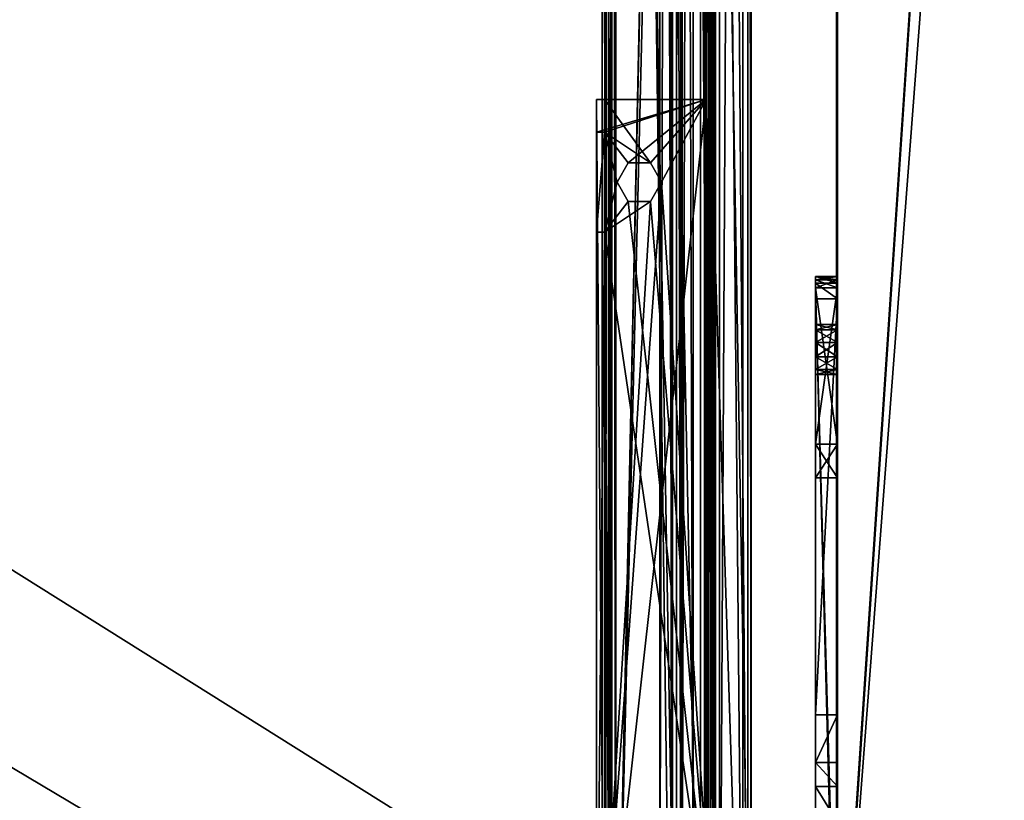
# Model space of a CAD drawing. Units: millimetres. Extents: x -701 to 701, y -506 to 10.
# Drawn here: x -90 to -1, y -453 to -383 of the extents above; entities that cross this region are included whole.
import ezdxf

# ---------------------------------------------------------------- set-up
doc = ezdxf.new("R2010")
doc.units = ezdxf.units.MM
doc.header["$LTSCALE"] = 65.185185
for name, color, linetype in [('162', 7, 'CONTINUOUS'), ('168', 7, 'CONTINUOUS'), ('174', 7, 'CONTINUOUS'), ('175', 7, 'CONTINUOUS'), ('180', 7, 'CONTINUOUS'), ('182', 7, 'CONTINUOUS'), ('183', 7, 'CONTINUOUS'), ('184', 7, 'CONTINUOUS'), ('186', 7, 'CONTINUOUS'), ('187', 7, 'CONTINUOUS'), ('188', 7, 'CONTINUOUS'), ('189', 7, 'CONTINUOUS'), ('190', 7, 'CONTINUOUS'), ('191', 7, 'CONTINUOUS'), ('194', 7, 'CONTINUOUS'), ('195', 7, 'CONTINUOUS'), ('196', 7, 'CONTINUOUS'), ('201', 7, 'CONTINUOUS'), ('4', 7, 'CONTINUOUS'), ('714', 7, 'CONTINUOUS'), ('715', 7, 'CONTINUOUS'), ('716', 7, 'CONTINUOUS'), ('738', 7, 'CONTINUOUS'), ('739', 7, 'CONTINUOUS'), ('740', 7, 'CONTINUOUS'), ('741', 7, 'CONTINUOUS'), ('744', 7, 'CONTINUOUS'), ('745', 7, 'CONTINUOUS'), ('746', 7, 'CONTINUOUS'), ('747', 7, 'CONTINUOUS'), ('748', 7, 'CONTINUOUS'), ('749', 7, 'CONTINUOUS'), ('750', 7, 'CONTINUOUS'), ('752', 7, 'CONTINUOUS'), ('753', 7, 'CONTINUOUS'), ('754', 7, 'CONTINUOUS'), ('755', 7, 'CONTINUOUS'), ('756', 7, 'CONTINUOUS'), ('757', 7, 'CONTINUOUS'), ('758', 7, 'CONTINUOUS'), ('759', 7, 'CONTINUOUS'), ('760', 7, 'CONTINUOUS'), ('761', 7, 'CONTINUOUS'), ('762', 7, 'CONTINUOUS'), ('763', 7, 'CONTINUOUS'), ('764', 7, 'CONTINUOUS'), ('765', 7, 'CONTINUOUS'), ('766', 7, 'CONTINUOUS'), ('767', 7, 'CONTINUOUS'), ('768', 7, 'CONTINUOUS'), ('769', 7, 'CONTINUOUS'), ('770', 7, 'CONTINUOUS'), ('771', 7, 'CONTINUOUS'), ('772', 7, 'CONTINUOUS'), ('773', 7, 'CONTINUOUS'), ('774', 7, 'CONTINUOUS'), ('810', 7, 'CONTINUOUS'), ('811', 7, 'CONTINUOUS'), ('812', 7, 'CONTINUOUS'), ('813', 7, 'CONTINUOUS'), ('834', 7, 'CONTINUOUS'), ('835', 7, 'CONTINUOUS'), ('840', 7, 'CONTINUOUS'), ('841', 7, 'CONTINUOUS'), ('842', 7, 'CONTINUOUS'), ('843', 7, 'CONTINUOUS'), ('844', 7, 'CONTINUOUS'), ('845', 7, 'CONTINUOUS'), ('846', 7, 'CONTINUOUS'), ('847', 7, 'CONTINUOUS'), ('848', 7, 'CONTINUOUS'), ('849', 7, 'CONTINUOUS'), ('850', 7, 'CONTINUOUS'), ('851', 7, 'CONTINUOUS'), ('852', 7, 'CONTINUOUS'), ('853', 7, 'CONTINUOUS'), ('94', 7, 'CONTINUOUS'), ('96', 7, 'CONTINUOUS'), ('97', 7, 'CONTINUOUS')]:
    doc.layers.add(name, color=color, linetype=linetype)

msp = doc.modelspace()

# ---------------------------------------------------------------- linework, layer by layer
at = {"layer": '162', "linetype": 'Continuous'}
for points in [[(-16.03, -477.611, -22), (-16, -477.2, -22), (-18, -407, -22), (-16.03, -477.611, -22)], [(-18, -407, -22), (-16, -477.2, -22), (-16, -407, -22), (-18, -407, -22)], [(-16.117, -478, -22), (-16.03, -477.611, -22), (-18, -407, -22), (-16.117, -478, -22)], [(-18, -477.2, -22), (-16.117, -478, -22), (-18, -407, -22), (-18, -477.2, -22)]]:
    msp.add_3dface(points, dxfattribs=at)
at = {"layer": '168', "linetype": 'Continuous'}
for points in [[(-18, -408, -48), (-16, -408, -48), (-18, -445.42, -48), (-18, -408, -48)], [(-18, -445.42, -48), (-16, -408, -48), (-16, -445.42, -48), (-18, -445.42, -48)]]:
    msp.add_3dface(points, dxfattribs=at)
at = {"layer": '174', "linetype": 'Continuous'}
for points in [[(-18, -406.293, -22.293), (-18, -406, -23), (-18, -406.293, -29.121), (-18, -406.293, -22.293)], [(-18, -406.293, -29.121), (-18, -406, -23), (-18, -406, -28.414), (-18, -406.293, -29.121)], [(-18, -406, -46), (-18, -406.588, -47.412), (-18, -406, -37.414), (-18, -406, -46)], [(-18, -406, -37.414), (-18, -406.588, -47.412), (-18, -406.293, -36.707), (-18, -406, -37.414)], [(-18, -407, -22), (-18, -406.293, -22.293), (-18, -407, -29.414), (-18, -407, -22)], [(-18, -407, -29.414), (-18, -406.293, -22.293), (-18, -406.293, -29.121), (-18, -407, -29.414)], [(-18, -406.293, -36.707), (-18, -406.588, -47.412), (-18, -407, -36.414), (-18, -406.293, -36.707)], [(-18, -406.588, -47.412), (-18, -408, -48), (-18, -407, -36.414), (-18, -406.588, -47.412)], [(-18, -477.2, -22), (-18, -407, -22), (-18, -470.836, -29.883), (-18, -477.2, -22)], [(-18, -413.22, -23.3), (-18, -407, -22), (-18, -411.92, -23.3), (-18, -413.22, -23.3)], [(-18, -407, -22), (-18, -413.22, -23.3), (-18, -451.89, -29.625), (-18, -407, -22)], [(-18, -411.92, -23.3), (-18, -407, -22), (-18, -410.789, -23.769), (-18, -411.92, -23.3)], [(-18, -410.789, -23.769), (-18, -407, -22), (-18, -410.32, -24.9), (-18, -410.789, -23.769)], [(-18, -410.32, -24.9), (-18, -407, -22), (-18, -410.789, -26.031), (-18, -410.32, -24.9)], [(-18, -410.789, -26.031), (-18, -407, -22), (-18, -407, -29.414), (-18, -410.789, -26.031)], [(-18, -470.836, -29.883), (-18, -407, -22), (-18, -467.336, -29.883), (-18, -470.836, -29.883)], [(-18, -467.336, -29.883), (-18, -407, -22), (-18, -455.093, -30.047), (-18, -467.336, -29.883)], [(-18, -455.093, -30.047), (-18, -407, -22), (-18, -451.89, -29.625), (-18, -455.093, -30.047)], [(-18, -407, -36.414), (-18, -408, -48), (-18, -421.086, -36.414), (-18, -407, -36.414)], [(-18, -411.92, -26.5), (-18, -410.789, -26.031), (-18, -407, -29.414), (-18, -411.92, -26.5)], [(-18, -421.086, -29.414), (-18, -411.92, -26.5), (-18, -407, -29.414), (-18, -421.086, -29.414)], [(-18, -408, -48), (-18, -445.42, -48), (-18, -421.086, -36.414), (-18, -408, -48)], [(-18, -413.22, -26.5), (-18, -411.92, -26.5), (-18, -421.086, -29.414), (-18, -413.22, -26.5)], [(-18, -413.22, -23.3), (-18, -414.351, -23.769), (-18, -449.705, -32.008), (-18, -413.22, -23.3)], [(-18, -451.89, -29.625), (-18, -413.22, -23.3), (-18, -449.705, -32.008), (-18, -451.89, -29.625)], [(-18, -414.351, -26.031), (-18, -413.22, -26.5), (-18, -421.086, -29.414), (-18, -414.351, -26.031)], [(-18, -414.82, -24.9), (-18, -414.351, -26.031), (-18, -421.086, -29.414), (-18, -414.82, -24.9)], [(-18, -414.351, -23.769), (-18, -414.82, -24.9), (-18, -421.086, -29.414), (-18, -414.351, -23.769)], [(-18, -449.705, -32.008), (-18, -414.351, -23.769), (-18, -424.117, -31.164), (-18, -449.705, -32.008)], [(-18, -424.117, -31.164), (-18, -414.351, -23.769), (-18, -421.086, -29.414), (-18, -424.117, -31.164)], [(-18, -421.086, -36.414), (-18, -445.42, -48), (-18, -424.117, -34.664), (-18, -421.086, -36.414)], [(-18, -445.42, -48), (-18, -449.705, -32.008), (-18, -424.117, -31.164), (-18, -445.42, -48)], [(-18, -424.117, -34.664), (-18, -445.42, -48), (-18, -424.117, -31.164), (-18, -424.117, -34.664)]]:
    msp.add_3dface(points, dxfattribs=at)
at = {"layer": '175', "linetype": 'Continuous'}
for points in [[(-18, -406, -28.414), (-18, -406, -23), (-16, -406, -28.414), (-18, -406, -28.414)], [(-16, -406, -28.414), (-18, -406, -23), (-16, -406, -23), (-16, -406, -28.414)], [(-18, -406, -46), (-18, -406, -37.414), (-16, -406, -46), (-18, -406, -46)], [(-16, -406, -46), (-18, -406, -37.414), (-16, -406, -37.414), (-16, -406, -46)]]:
    msp.add_3dface(points, dxfattribs=at)
at = {"layer": '180', "linetype": 'Continuous'}
for points in [[(-18, -406.588, -47.412), (-18, -406, -46), (-16, -406.586, -47.414), (-18, -406.588, -47.412)], [(-18, -406, -46), (-16, -406, -46), (-16, -406.586, -47.414), (-18, -406, -46)], [(-16, -408, -48), (-18, -406.588, -47.412), (-16, -406.586, -47.414), (-16, -408, -48)], [(-16, -408, -48), (-18, -408, -48), (-18, -406.588, -47.412), (-16, -408, -48)]]:
    msp.add_3dface(points, dxfattribs=at)
at = {"layer": '182', "linetype": 'Continuous'}
for points in [[(-18, -421.086, -36.414), (-18, -424.117, -34.664), (-16, -421.086, -36.414), (-18, -421.086, -36.414)], [(-16, -421.086, -36.414), (-18, -424.117, -34.664), (-16, -424.117, -34.664), (-16, -421.086, -36.414)], [(-18, -424.117, -31.164), (-18, -421.086, -29.414), (-16, -424.117, -31.164), (-18, -424.117, -31.164)], [(-16, -424.117, -31.164), (-18, -421.086, -29.414), (-16, -421.086, -29.414), (-16, -424.117, -31.164)], [(-18, -424.117, -34.664), (-18, -424.117, -31.164), (-16, -424.117, -34.664), (-18, -424.117, -34.664)], [(-16, -424.117, -34.664), (-18, -424.117, -31.164), (-16, -424.117, -31.164), (-16, -424.117, -34.664)]]:
    msp.add_3dface(points, dxfattribs=at)
at = {"layer": '183', "linetype": 'Continuous'}
for points in [[(-18, -407, -36.414), (-18, -421.086, -36.414), (-16, -421.086, -36.414), (-18, -407, -36.414)], [(-18, -407, -36.414), (-16, -421.086, -36.414), (-16, -407, -36.414), (-18, -407, -36.414)]]:
    msp.add_3dface(points, dxfattribs=at)
at = {"layer": '184', "linetype": 'Continuous'}
for points in [[(-18, -421.086, -29.414), (-18, -407, -29.414), (-16, -407, -29.414), (-18, -421.086, -29.414)], [(-16, -421.086, -29.414), (-18, -421.086, -29.414), (-16, -407, -29.414), (-16, -421.086, -29.414)]]:
    msp.add_3dface(points, dxfattribs=at)
at = {"layer": '186', "linetype": 'Continuous'}
for points in [[(-18, -445.42, -48), (-16, -445.42, -48), (-18, -449.705, -32.008), (-18, -445.42, -48)], [(-18, -449.705, -32.008), (-16, -445.42, -48), (-16, -449.705, -32.008), (-18, -449.705, -32.008)]]:
    msp.add_3dface(points, dxfattribs=at)
at = {"layer": '187', "linetype": 'Continuous'}
for points in [[(-18, -451.89, -29.625), (-18, -449.705, -32.008), (-16, -451.889, -29.625), (-18, -451.89, -29.625)], [(-18, -449.705, -32.008), (-16, -449.705, -32.008), (-16, -451.889, -29.625), (-18, -449.705, -32.008)], [(-16, -455.093, -30.047), (-18, -451.89, -29.625), (-16, -451.889, -29.625), (-16, -455.093, -30.047)], [(-18, -455.093, -30.047), (-18, -451.89, -29.625), (-16, -455.093, -30.047), (-18, -455.093, -30.047)]]:
    msp.add_3dface(points, dxfattribs=at)
at = {"layer": '188', "linetype": 'Continuous'}
for points in [[(-18, -414.351, -23.769), (-18, -413.22, -23.3), (-16, -414.351, -23.768), (-18, -414.351, -23.769)], [(-16, -414.351, -23.768), (-18, -413.22, -23.3), (-16, -413.22, -23.3), (-16, -414.351, -23.768)], [(-18, -413.22, -26.5), (-18, -414.351, -26.031), (-16, -413.22, -26.5), (-18, -413.22, -26.5)], [(-16, -413.22, -26.5), (-18, -414.351, -26.031), (-16, -414.351, -26.032), (-16, -413.22, -26.5)], [(-18, -414.351, -26.031), (-18, -414.82, -24.9), (-16, -414.351, -26.032), (-18, -414.351, -26.031)], [(-18, -414.82, -24.9), (-18, -414.351, -23.769), (-16, -414.82, -24.9), (-18, -414.82, -24.9)], [(-16, -414.351, -26.032), (-18, -414.82, -24.9), (-16, -414.82, -24.9), (-16, -414.351, -26.032)], [(-16, -414.82, -24.9), (-18, -414.351, -23.769), (-16, -414.351, -23.768), (-16, -414.82, -24.9)]]:
    msp.add_3dface(points, dxfattribs=at)
at = {"layer": '189', "linetype": 'Continuous'}
for points in [[(-18, -411.92, -26.5), (-18, -413.22, -26.5), (-16, -413.22, -26.5), (-18, -411.92, -26.5)], [(-18, -411.92, -26.5), (-16, -413.22, -26.5), (-16, -411.92, -26.5), (-18, -411.92, -26.5)]]:
    msp.add_3dface(points, dxfattribs=at)
at = {"layer": '190', "linetype": 'Continuous'}
for points in [[(-18, -410.789, -23.769), (-18, -410.32, -24.9), (-16, -410.789, -23.768), (-18, -410.789, -23.769)], [(-18, -410.32, -24.9), (-18, -410.789, -26.031), (-16, -410.32, -24.9), (-18, -410.32, -24.9)], [(-16, -410.789, -23.768), (-18, -410.32, -24.9), (-16, -410.32, -24.9), (-16, -410.789, -23.768)], [(-16, -410.32, -24.9), (-18, -410.789, -26.031), (-16, -410.789, -26.032), (-16, -410.32, -24.9)], [(-18, -411.92, -23.3), (-18, -410.789, -23.769), (-16, -411.92, -23.3), (-18, -411.92, -23.3)], [(-16, -411.92, -23.3), (-18, -410.789, -23.769), (-16, -410.789, -23.768), (-16, -411.92, -23.3)], [(-18, -410.789, -26.031), (-18, -411.92, -26.5), (-16, -410.789, -26.032), (-18, -410.789, -26.031)], [(-18, -411.92, -26.5), (-16, -411.92, -26.5), (-16, -410.789, -26.032), (-18, -411.92, -26.5)]]:
    msp.add_3dface(points, dxfattribs=at)
at = {"layer": '191', "linetype": 'Continuous'}
for points in [[(-18, -413.22, -23.3), (-18, -411.92, -23.3), (-16, -411.92, -23.3), (-18, -413.22, -23.3)], [(-16, -413.22, -23.3), (-18, -413.22, -23.3), (-16, -411.92, -23.3), (-16, -413.22, -23.3)]]:
    msp.add_3dface(points, dxfattribs=at)
at = {"layer": '194', "linetype": 'Continuous'}
for points in [[(-18, -406, -23), (-18, -406.293, -22.293), (-16, -406, -23), (-18, -406, -23)], [(-16, -406, -23), (-18, -406.293, -22.293), (-16, -406.293, -22.293), (-16, -406, -23)], [(-18, -407, -22), (-16, -407, -22), (-16, -406.293, -22.293), (-18, -407, -22)], [(-18, -406.293, -22.293), (-18, -407, -22), (-16, -406.293, -22.293), (-18, -406.293, -22.293)]]:
    msp.add_3dface(points, dxfattribs=at)
at = {"layer": '195', "linetype": 'Continuous'}
for points in [[(-18, -406.293, -29.121), (-18, -406, -28.414), (-16, -406.293, -29.121), (-18, -406.293, -29.121)], [(-18, -406, -28.414), (-16, -406, -28.414), (-16, -406.293, -29.121), (-18, -406, -28.414)], [(-18, -407, -29.414), (-18, -406.293, -29.121), (-16, -407, -29.414), (-18, -407, -29.414)], [(-16, -407, -29.414), (-18, -406.293, -29.121), (-16, -406.293, -29.121), (-16, -407, -29.414)]]:
    msp.add_3dface(points, dxfattribs=at)
at = {"layer": '196', "linetype": 'Continuous'}
for points in [[(-18, -406, -37.414), (-18, -406.293, -36.707), (-16, -406, -37.414), (-18, -406, -37.414)], [(-16, -406, -37.414), (-18, -406.293, -36.707), (-16, -406.293, -36.707), (-16, -406, -37.414)], [(-18, -406.293, -36.707), (-18, -407, -36.414), (-16, -406.293, -36.707), (-18, -406.293, -36.707)], [(-18, -407, -36.414), (-16, -407, -36.414), (-16, -406.293, -36.707), (-18, -407, -36.414)]]:
    msp.add_3dface(points, dxfattribs=at)
at = {"layer": '201', "linetype": 'Continuous'}
for points in [[(-16, -480, -18), (-16, 0, -18), (-16, -477.2, -22), (-16, -480, -18)], [(-16, 0, -18), (-16, -74, -22), (-16, -406, -37.414), (-16, 0, -18)], [(-16, -477.2, -22), (-16, 0, -18), (-16, -407, -22), (-16, -477.2, -22)], [(-16, -407, -22), (-16, 0, -18), (-16, -406.293, -22.293), (-16, -407, -22)], [(-16, 0, -18), (-16, -406, -37.414), (-16, -406, -28.414), (-16, 0, -18)], [(-16, 0, -18), (-16, -406, -28.414), (-16, -406, -23), (-16, 0, -18)], [(-16, 0, -18), (-16, -406, -23), (-16, -406.293, -22.293), (-16, 0, -18)], [(-16, -479, -362), (-16, -73, -48), (-16, -60, -362), (-16, -479, -362)], [(-16, -74.414, -47.414), (-16, -73, -48), (-16, -479, -362), (-16, -74.414, -47.414)], [(-16, -74, -22), (-16, -74.707, -22.293), (-16, -406, -46), (-16, -74, -22)], [(-16, -74, -22), (-16, -406, -46), (-16, -406, -37.414), (-16, -74, -22)], [(-16, -75, -46), (-16, -74.414, -47.414), (-16, -479, -362), (-16, -75, -46)], [(-16, -74.707, -22.293), (-16, -75, -23), (-16, -406, -46), (-16, -74.707, -22.293)], [(-16, -75, -37.414), (-16, -75, -46), (-16, -479, -362), (-16, -75, -37.414)], [(-16, -75, -28.414), (-16, -75, -37.414), (-16, -479, -362), (-16, -75, -28.414)], [(-16, -75, -23), (-16, -75, -28.414), (-16, -479, -362), (-16, -75, -23)], [(-16, -406, -46), (-16, -75, -23), (-16, -479, -362), (-16, -406, -46)], [(-16, -406.586, -47.414), (-16, -406, -46), (-16, -479, -362), (-16, -406.586, -47.414)], [(-16, -406, -28.414), (-16, -406, -37.414), (-16, -406.293, -36.707), (-16, -406, -28.414)], [(-16, -406.293, -29.121), (-16, -406, -28.414), (-16, -406.293, -36.707), (-16, -406.293, -29.121)], [(-16, -407, -36.414), (-16, -407, -29.414), (-16, -406.293, -29.121), (-16, -407, -36.414)], [(-16, -407, -36.414), (-16, -406.293, -29.121), (-16, -406.293, -36.707), (-16, -407, -36.414)], [(-16, -408, -48), (-16, -406.586, -47.414), (-16, -479, -362), (-16, -408, -48)], [(-16, -421.086, -36.414), (-16, -421.086, -29.414), (-16, -407, -29.414), (-16, -421.086, -36.414)], [(-16, -407, -36.414), (-16, -421.086, -36.414), (-16, -407, -29.414), (-16, -407, -36.414)], [(-16, -445.42, -48), (-16, -408, -48), (-16, -479, -362), (-16, -445.42, -48)], [(-16, -410.789, -23.768), (-16, -410.32, -24.9), (-16, -410.789, -26.032), (-16, -410.789, -23.768)], [(-16, -411.92, -26.5), (-16, -411.92, -23.3), (-16, -410.789, -23.768), (-16, -411.92, -26.5)], [(-16, -411.92, -26.5), (-16, -410.789, -23.768), (-16, -410.789, -26.032), (-16, -411.92, -26.5)], [(-16, -413.22, -26.5), (-16, -413.22, -23.3), (-16, -411.92, -23.3), (-16, -413.22, -26.5)], [(-16, -411.92, -26.5), (-16, -413.22, -26.5), (-16, -411.92, -23.3), (-16, -411.92, -26.5)], [(-16, -413.22, -26.5), (-16, -414.351, -26.032), (-16, -413.22, -23.3), (-16, -413.22, -26.5)], [(-16, -414.351, -26.032), (-16, -414.351, -23.768), (-16, -413.22, -23.3), (-16, -414.351, -26.032)], [(-16, -414.351, -26.032), (-16, -414.82, -24.9), (-16, -414.351, -23.768), (-16, -414.351, -26.032)], [(-16, -421.086, -36.414), (-16, -424.117, -34.664), (-16, -421.086, -29.414), (-16, -421.086, -36.414)], [(-16, -424.117, -34.664), (-16, -424.117, -31.164), (-16, -421.086, -29.414), (-16, -424.117, -34.664)], [(-16, -449.705, -32.008), (-16, -445.42, -48), (-16, -479, -362), (-16, -449.705, -32.008)], [(-16, -451.889, -29.625), (-16, -449.705, -32.008), (-16, -479, -362), (-16, -451.889, -29.625)], [(-16, -455.093, -30.047), (-16, -451.889, -29.625), (-16, -479, -362), (-16, -455.093, -30.047)]]:
    msp.add_3dface(points, dxfattribs=at)
at = {"layer": '4', "color": 9, "linetype": 'Continuous', "true_color": 0xabd4cd}
for points in [[(-16, -480, -378), (-16, -479, -378), (16, 0, -378), (-16, -480, -378)], [(-16, -480, -378), (16, 0, -378), (16, -60, -378), (-16, -480, -378)], [(-16, -479, -378), (-16, -60, -378), (16, 0, -378), (-16, -479, -378)], [(-684, -479, -378), (-684, -60, -378), (-16, -60, -378), (-684, -479, -378)], [(-16, -479, -378), (-684, -479, -378), (-16, -60, -378), (-16, -479, -378)], [(16, -479, -378), (-16, -480, -378), (16, -60, -378), (16, -479, -378)]]:
    msp.add_3dface(points, dxfattribs=at)
at = {"layer": '714', "linetype": 'Continuous'}
for points in [[(-28, -482.5, -332.35), (-28, -482.5, -335.15), (-28, -103.5, -335.15), (-28, -482.5, -332.35)], [(-28, -482.5, -332.35), (-28, -103.5, -335.15), (-28, -108.5, -332.35), (-28, -482.5, -332.35)]]:
    msp.add_3dface(points, dxfattribs=at)
at = {"layer": '715', "linetype": 'Continuous'}
for points in [[(-28, -482.5, -335.15), (-329.101, -482.5, -335.15), (-28, -103.5, -335.15), (-28, -482.5, -335.15)], [(-28, -103.5, -335.15), (-329.101, -482.5, -335.15), (-188.183, -119.5, -335.15), (-28, -103.5, -335.15)]]:
    msp.add_3dface(points, dxfattribs=at)
at = {"layer": '716', "linetype": 'Continuous'}
for points in [[(-664.5, -482.5, -319.149), (-35.998, -482.5, -319.15), (-664.531, -108.5, -319.148), (-664.5, -482.5, -319.149)], [(-664.531, -108.5, -319.148), (-35.998, -482.5, -319.15), (-35.998, -108.5, -319.15), (-664.531, -108.5, -319.148)], [(-35.998, -108.5, -319.15), (-35.998, -482.5, -319.15), (-35.984, -482.5, -319.15), (-35.998, -108.5, -319.15)], [(-35.984, -108.5, -319.15), (-35.998, -108.5, -319.15), (-35.984, -482.5, -319.15), (-35.984, -108.5, -319.15)], [(-35.969, -482.5, -319.149), (-35.969, -108.5, -319.149), (-35.984, -108.5, -319.15), (-35.969, -482.5, -319.149)], [(-35.969, -482.5, -319.149), (-35.984, -108.5, -319.15), (-35.984, -482.5, -319.15), (-35.969, -482.5, -319.149)], [(-35.969, -482.5, -319.149), (-28.35, -482.5, -319.15), (-35.969, -108.5, -319.149), (-35.969, -482.5, -319.149)], [(-35.969, -108.5, -319.149), (-28.35, -482.5, -319.15), (-28.35, -108.5, -319.15), (-35.969, -108.5, -319.149)]]:
    msp.add_3dface(points, dxfattribs=at)
at = {"layer": '738', "linetype": 'Continuous'}
for points in [[(-27.45, -482.5, -180.171), (-27.45, -482.5, -177.799), (-27.45, -92.5, -177.799), (-27.45, -482.5, -180.171)], [(-27.45, -482.5, -180.171), (-27.45, -92.5, -177.799), (-27.45, -92.5, -180.171), (-27.45, -482.5, -180.171)]]:
    msp.add_3dface(points, dxfattribs=at)
at = {"layer": '739', "linetype": 'Continuous'}
for points in [[(-27.65, -482.5, -181.2), (-27.45, -482.5, -180.171), (-27.45, -92.5, -180.171), (-27.65, -482.5, -181.2)], [(-27.65, -482.5, -181.2), (-27.45, -92.5, -180.171), (-27.65, -92.5, -181.2), (-27.65, -482.5, -181.2)]]:
    msp.add_3dface(points, dxfattribs=at)
at = {"layer": '740', "linetype": 'Continuous'}
for points in [[(-27.208, -482.5, -181.286), (-27.65, -482.5, -181.2), (-27.65, -92.5, -181.2), (-27.208, -482.5, -181.286)], [(-27.208, -482.5, -181.286), (-27.65, -92.5, -181.2), (-27.208, -92.5, -181.286), (-27.208, -482.5, -181.286)]]:
    msp.add_3dface(points, dxfattribs=at)
at = {"layer": '741', "linetype": 'Continuous'}
for points in [[(-27, -482.5, -180.214), (-27.208, -482.5, -181.286), (-27.208, -92.5, -181.286), (-27, -482.5, -180.214)], [(-27, -482.5, -180.214), (-27.208, -92.5, -181.286), (-27, -108.5, -180.214), (-27, -482.5, -180.214)]]:
    msp.add_3dface(points, dxfattribs=at)
at = {"layer": '744', "linetype": 'Continuous'}
for points in [[(-24.55, -92.5, -349.2), (-24.55, -482.5, -349.2), (-24.55, -108.5, -185.449), (-24.55, -92.5, -349.2)], [(-24.55, -482.5, -349.2), (-24.55, -482.5, -185.449), (-24.55, -108.5, -185.449), (-24.55, -482.5, -349.2)]]:
    msp.add_3dface(points, dxfattribs=at)
at = {"layer": '745', "linetype": 'Continuous'}
for points in [[(-26.65, -482.5, -349.2), (-24.55, -482.5, -349.2), (-24.55, -92.5, -349.2), (-26.65, -482.5, -349.2)], [(-26.65, -482.5, -349.2), (-24.55, -92.5, -349.2), (-26.65, -92.5, -349.2), (-26.65, -482.5, -349.2)]]:
    msp.add_3dface(points, dxfattribs=at)
at = {"layer": '746', "linetype": 'Continuous'}
for points in [[(-26.65, -482.5, -349.2), (-26.65, -92.5, -349.2), (-26.65, -480.453, -345.9), (-26.65, -482.5, -349.2)], [(-26.65, -92.5, -349.2), (-26.65, -92.5, -341.15), (-26.65, -468.354, -341.15), (-26.65, -92.5, -349.2)], [(-26.65, -480.453, -345.9), (-26.65, -92.5, -349.2), (-26.65, -468.354, -345.9), (-26.65, -480.453, -345.9)], [(-26.65, -468.354, -345.9), (-26.65, -92.5, -349.2), (-26.65, -468.354, -341.15), (-26.65, -468.354, -345.9)]]:
    msp.add_3dface(points, dxfattribs=at)
at = {"layer": '747', "linetype": 'Continuous'}
for points in [[(-26.65, -92.5, -341.15), (-27.1, -92.5, -341.15), (-27.1, -468.354, -341.15), (-26.65, -92.5, -341.15)], [(-26.65, -468.354, -341.15), (-26.65, -92.5, -341.15), (-27.1, -468.354, -341.15), (-26.65, -468.354, -341.15)]]:
    msp.add_3dface(points, dxfattribs=at)
at = {"layer": '748', "linetype": 'Continuous'}
for points in [[(-27.1, -482.5, -349.65), (-27.1, -92.5, -341.15), (-27.1, -92.5, -349.65), (-27.1, -482.5, -349.65)], [(-27.1, -92.5, -341.15), (-27.1, -482.5, -349.65), (-27.1, -468.354, -345.9), (-27.1, -92.5, -341.15)], [(-27.1, -468.354, -341.15), (-27.1, -92.5, -341.15), (-27.1, -468.354, -345.9), (-27.1, -468.354, -341.15)]]:
    msp.add_3dface(points, dxfattribs=at)
at = {"layer": '749', "linetype": 'Continuous'}
for points in [[(-24.1, -482.5, -349.65), (-27.1, -482.5, -349.65), (-27.1, -92.5, -349.65), (-24.1, -482.5, -349.65)], [(-24.1, -92.5, -349.65), (-24.1, -482.5, -349.65), (-27.1, -92.5, -349.65), (-24.1, -92.5, -349.65)]]:
    msp.add_3dface(points, dxfattribs=at)
at = {"layer": '750', "linetype": 'Continuous'}
for points in [[(-24.1, -482.5, -177.799), (-24.1, -482.5, -349.65), (-24.1, -92.5, -349.65), (-24.1, -482.5, -177.799)], [(-24.1, -482.5, -177.799), (-24.1, -92.5, -349.65), (-24.1, -92.5, -177.799), (-24.1, -482.5, -177.799)]]:
    msp.add_3dface(points, dxfattribs=at)
at = {"layer": '752', "linetype": 'Continuous'}
for points in [[(-27, -482.5, -183.169), (-27, -482.5, -180.214), (-27, -108.5, -180.214), (-27, -482.5, -183.169)], [(-27, -482.5, -183.169), (-27, -108.5, -180.214), (-27, -108.5, -183.169), (-27, -482.5, -183.169)]]:
    msp.add_3dface(points, dxfattribs=at)
at = {"layer": '753', "linetype": 'Continuous'}
for points in [[(-36, -482.5, -183.169), (-27, -482.5, -183.169), (-27, -108.5, -183.169), (-36, -482.5, -183.169)], [(-36, -482.5, -183.169), (-28, -108.5, -183.169), (-36, -108.5, -183.169), (-36, -482.5, -183.169)], [(-28, -108.5, -183.169), (-36, -482.5, -183.169), (-27, -108.5, -183.169), (-28, -108.5, -183.169)]]:
    msp.add_3dface(points, dxfattribs=at)
at = {"layer": '754', "linetype": 'Continuous'}
for points in [[(-24.55, -482.5, -185.449), (-36.45, -482.5, -185.449), (-36.45, -108.5, -185.449), (-24.55, -482.5, -185.449)], [(-28, -108.5, -185.449), (-24.55, -482.5, -185.449), (-36.45, -108.5, -185.449), (-28, -108.5, -185.449)], [(-24.55, -482.5, -185.449), (-28, -108.5, -185.449), (-24.55, -108.5, -185.449), (-24.55, -482.5, -185.449)]]:
    msp.add_3dface(points, dxfattribs=at)
at = {"layer": '755', "linetype": 'Continuous'}
for points in [[(-36, -482.5, -177.799), (-36, -482.5, -183.169), (-36, -108.5, -183.169), (-36, -482.5, -177.799)], [(-36, -482.5, -177.799), (-36, -108.5, -183.169), (-36, -108.5, -179.15), (-36, -482.5, -177.799)], [(-36, -482.5, -177.799), (-36, -108.5, -179.15), (-36, -108.5, -177.799), (-36, -482.5, -177.799)]]:
    msp.add_3dface(points, dxfattribs=at)
at = {"layer": '756', "linetype": 'Continuous'}
for points in [[(-36.9, -482.5, -318.249), (-36.9, -482.5, -177.799), (-36.9, -108.5, -177.799), (-36.9, -482.5, -318.249)], [(-36.9, -482.5, -318.249), (-36.9, -108.5, -179.15), (-36.9, -108.5, -318.249), (-36.9, -482.5, -318.249)], [(-36.9, -108.5, -179.15), (-36.9, -482.5, -318.249), (-36.9, -108.5, -177.799), (-36.9, -108.5, -179.15)]]:
    msp.add_3dface(points, dxfattribs=at)
at = {"layer": '757', "linetype": 'Continuous'}
for points in [[(-36.636, -482.5, -318.885), (-36.9, -482.5, -318.249), (-36.636, -108.5, -318.885), (-36.636, -482.5, -318.885)], [(-36.9, -482.5, -318.249), (-36.9, -108.5, -318.249), (-36.636, -108.5, -318.885), (-36.9, -482.5, -318.249)], [(-35.998, -482.5, -319.15), (-36.636, -482.5, -318.885), (-35.998, -108.5, -319.15), (-35.998, -482.5, -319.15)], [(-36.636, -482.5, -318.885), (-36.636, -108.5, -318.885), (-35.998, -108.5, -319.15), (-36.636, -482.5, -318.885)], [(-35.998, -482.5, -319.15), (-35.998, -108.5, -319.15), (-35.984, -108.5, -319.15), (-35.998, -482.5, -319.15)], [(-35.998, -482.5, -319.15), (-35.984, -108.5, -319.15), (-35.984, -482.5, -319.15), (-35.998, -482.5, -319.15)], [(-35.969, -108.5, -319.149), (-35.969, -482.5, -319.149), (-35.984, -482.5, -319.15), (-35.969, -108.5, -319.149)], [(-35.984, -108.5, -319.15), (-35.969, -108.5, -319.149), (-35.984, -482.5, -319.15), (-35.984, -108.5, -319.15)]]:
    msp.add_3dface(points, dxfattribs=at)
at = {"layer": '758', "linetype": 'Continuous'}
for points in [[(-28.35, -482.5, -318.882), (-35.969, -482.5, -319.149), (-35.969, -108.5, -319.149), (-28.35, -482.5, -318.882)], [(-28.35, -482.5, -318.882), (-35.969, -108.5, -319.149), (-28.35, -108.5, -318.882), (-28.35, -482.5, -318.882)]]:
    msp.add_3dface(points, dxfattribs=at)
at = {"layer": '759', "linetype": 'Continuous'}
for points in [[(-28.35, -482.5, -319.15), (-28.35, -482.5, -318.882), (-28.35, -108.5, -318.882), (-28.35, -482.5, -319.15)], [(-28.35, -482.5, -319.15), (-28.35, -108.5, -318.882), (-28.35, -108.5, -319.15), (-28.35, -482.5, -319.15)]]:
    msp.add_3dface(points, dxfattribs=at)
at = {"layer": '760', "linetype": 'Continuous'}
for points in [[(-27.9, -482.5, -332.35), (-28, -482.5, -332.35), (-28, -108.5, -332.35), (-27.9, -482.5, -332.35)], [(-27.9, -482.5, -332.35), (-28, -108.5, -332.35), (-27.85, -482.5, -332.35), (-27.9, -482.5, -332.35)], [(-28, -108.5, -332.35), (-27.9, -108.5, -332.35), (-27.85, -482.5, -332.35), (-28, -108.5, -332.35)], [(-27.85, -482.5, -332.35), (-27.9, -108.5, -332.35), (-27.85, -108.5, -332.35), (-27.85, -482.5, -332.35)]]:
    msp.add_3dface(points, dxfattribs=at)
at = {"layer": '761', "linetype": 'Continuous'}
for points in [[(-27.9, -108.5, -332.35), (-27.9, -482.5, -332.35), (-27.85, -108.5, -332.35), (-27.9, -108.5, -332.35)], [(-27.9, -482.5, -332.35), (-27.85, -482.5, -332.35), (-27.85, -108.5, -332.35), (-27.9, -482.5, -332.35)]]:
    msp.add_3dface(points, dxfattribs=at)
at = {"layer": '762', "linetype": 'Continuous'}
for points in [[(-27.9, -482.5, -318.416), (-27.9, -482.5, -332.35), (-27.9, -108.5, -332.35), (-27.9, -482.5, -318.416)], [(-27.9, -482.5, -318.416), (-27.9, -108.5, -332.35), (-27.9, -108.5, -318.416), (-27.9, -482.5, -318.416)]]:
    msp.add_3dface(points, dxfattribs=at)
at = {"layer": '763', "linetype": 'Continuous'}
for points in [[(-35.984, -482.5, -318.699), (-27.9, -482.5, -318.416), (-27.9, -108.5, -318.416), (-35.984, -482.5, -318.699)], [(-35.984, -482.5, -318.699), (-28, -108.5, -318.42), (-35.984, -108.5, -318.699), (-35.984, -482.5, -318.699)], [(-28, -108.5, -318.42), (-35.984, -482.5, -318.699), (-27.9, -108.5, -318.416), (-28, -108.5, -318.42)]]:
    msp.add_3dface(points, dxfattribs=at)
at = {"layer": '764', "linetype": 'Continuous'}
for points in [[(-36.45, -482.5, -318.249), (-36.313, -482.5, -318.572), (-36.45, -108.5, -318.249), (-36.45, -482.5, -318.249)], [(-36.313, -482.5, -318.572), (-36.313, -108.5, -318.572), (-36.45, -108.5, -318.249), (-36.313, -482.5, -318.572)], [(-36.313, -482.5, -318.572), (-35.984, -482.5, -318.699), (-36.313, -108.5, -318.572), (-36.313, -482.5, -318.572)], [(-35.984, -482.5, -318.699), (-35.984, -108.5, -318.699), (-36.313, -108.5, -318.572), (-35.984, -482.5, -318.699)]]:
    msp.add_3dface(points, dxfattribs=at)
at = {"layer": '765', "linetype": 'Continuous'}
for points in [[(-36.45, -482.5, -185.449), (-36.45, -482.5, -318.249), (-36.45, -108.5, -318.249), (-36.45, -482.5, -185.449)], [(-36.45, -482.5, -185.449), (-36.45, -108.5, -318.249), (-36.45, -108.5, -185.449), (-36.45, -482.5, -185.449)]]:
    msp.add_3dface(points, dxfattribs=at)
at = {"layer": '766', "linetype": 'Continuous'}
for points in [[(-27.15, -482.5, -318.42), (-27.15, -108.5, -322), (-27.15, -108.5, -318.42), (-27.15, -482.5, -318.42)], [(-27.15, -108.5, -322), (-27.15, -482.5, -318.42), (-27.15, -123.75, -322), (-27.15, -108.5, -322)], [(-27.15, -123.75, -322), (-27.15, -482.5, -318.42), (-27.15, -123.75, -336.2), (-27.15, -123.75, -322)], [(-27.15, -123.75, -336.2), (-27.15, -482.5, -318.42), (-27.15, -468.354, -336.2), (-27.15, -123.75, -336.2)]]:
    msp.add_3dface(points, dxfattribs=at)
at = {"layer": '767', "linetype": 'Continuous'}
for points in [[(-27.85, -482.5, -318.42), (-27.15, -482.5, -318.42), (-27.15, -108.5, -318.42), (-27.85, -482.5, -318.42)], [(-27.85, -482.5, -318.42), (-27.15, -108.5, -318.42), (-27.85, -108.5, -318.42), (-27.85, -482.5, -318.42)]]:
    msp.add_3dface(points, dxfattribs=at)
at = {"layer": '768', "linetype": 'Continuous'}
for points in [[(-27.85, -482.5, -318.42), (-27.85, -108.5, -318.42), (-27.85, -478.508, -335.5), (-27.85, -482.5, -318.42)], [(-27.85, -478.508, -335.5), (-27.85, -108.5, -318.42), (-27.85, -390.05, -335.5), (-27.85, -478.508, -335.5)], [(-27.85, -390.05, -335.5), (-27.85, -108.5, -318.42), (-27.85, -390.05, -336.2), (-27.85, -390.05, -335.5)], [(-27.85, -390.05, -336.2), (-27.85, -108.5, -318.42), (-27.85, -356, -335.5), (-27.85, -390.05, -336.2)], [(-27.85, -356, -336.2), (-27.85, -390.05, -336.2), (-27.85, -356, -335.5), (-27.85, -356, -336.2)]]:
    msp.add_3dface(points, dxfattribs=at)
at = {"layer": '769', "linetype": 'Continuous'}
for points in [[(-27.15, -123.75, -336.2), (-27.15, -468.354, -336.2), (-27.85, -202.538, -336.2), (-27.15, -123.75, -336.2)], [(-27.15, -468.354, -336.2), (-27.85, -204.038, -336.2), (-27.85, -202.538, -336.2), (-27.15, -468.354, -336.2)], [(-27.15, -468.354, -336.2), (-27.85, -257.538, -336.2), (-27.85, -204.038, -336.2), (-27.15, -468.354, -336.2)], [(-27.15, -468.354, -336.2), (-27.85, -262, -336.2), (-27.85, -257.538, -336.2), (-27.15, -468.354, -336.2)], [(-27.15, -468.354, -336.2), (-27.85, -356, -336.2), (-27.85, -262, -336.2), (-27.15, -468.354, -336.2)], [(-27.15, -468.354, -336.2), (-27.85, -390.05, -336.2), (-27.85, -356, -336.2), (-27.15, -468.354, -336.2)], [(-37, -390.05, -336.2), (-27.85, -390.05, -336.2), (-32.85, -395.768, -336.2), (-37, -390.05, -336.2)], [(-37, -393, -336.2), (-37, -390.05, -336.2), (-32.85, -395.768, -336.2), (-37, -393, -336.2)], [(-27.85, -390.05, -336.2), (-31.85, -397.5, -336.2), (-32.85, -395.768, -336.2), (-27.85, -390.05, -336.2)], [(-27.85, -390.05, -336.2), (-27.15, -468.354, -336.2), (-31.85, -397.5, -336.2), (-27.85, -390.05, -336.2)], [(-37, -402, -336.2), (-37, -393, -336.2), (-35.85, -397.5, -336.2), (-37, -402, -336.2)], [(-35.85, -397.5, -336.2), (-37, -393, -336.2), (-34.85, -395.768, -336.2), (-35.85, -397.5, -336.2)], [(-34.85, -395.768, -336.2), (-37, -393, -336.2), (-32.85, -395.768, -336.2), (-34.85, -395.768, -336.2)], [(-34.85, -399.232, -336.2), (-37, -402, -336.2), (-35.85, -397.5, -336.2), (-34.85, -399.232, -336.2)], [(-31.85, -397.5, -336.2), (-27.15, -468.354, -336.2), (-32.85, -399.232, -336.2), (-31.85, -397.5, -336.2)], [(-27.15, -468.354, -336.2), (-37, -402, -336.2), (-34.85, -399.232, -336.2), (-27.15, -468.354, -336.2)], [(-32.85, -399.232, -336.2), (-27.15, -468.354, -336.2), (-34.85, -399.232, -336.2), (-32.85, -399.232, -336.2)], [(-37, -402, -336.2), (-27.15, -468.354, -336.2), (-36.5, -468.354, -336.2), (-37, -402, -336.2)], [(-37, -478.508, -336.2), (-37, -402, -336.2), (-36.5, -478.508, -336.2), (-37, -478.508, -336.2)], [(-36.5, -478.508, -336.2), (-37, -402, -336.2), (-36.5, -468.354, -336.2), (-36.5, -478.508, -336.2)]]:
    msp.add_3dface(points, dxfattribs=at)
at = {"layer": '770', "linetype": 'Continuous'}
for points in [[(-27.85, -390.05, -335.5), (-27.85, -390.05, -336.2), (-37.7, -390.05, -335.5), (-27.85, -390.05, -335.5)], [(-27.85, -390.05, -336.2), (-37, -390.05, -336.2), (-37.7, -390.05, -335.5), (-27.85, -390.05, -336.2)], [(-37.7, -390.05, -335.5), (-37, -390.05, -336.2), (-37, -390.05, -348.05), (-37.7, -390.05, -335.5)], [(-37.7, -390.05, -348.05), (-37.7, -390.05, -335.5), (-37, -390.05, -348.05), (-37.7, -390.05, -348.05)]]:
    msp.add_3dface(points, dxfattribs=at)
at = {"layer": '771', "linetype": 'Continuous'}
for points in [[(-27.85, -478.508, -335.5), (-27.85, -390.05, -335.5), (-37.7, -478.508, -335.5), (-27.85, -478.508, -335.5)], [(-27.85, -390.05, -335.5), (-37.7, -390.05, -335.5), (-37.7, -393, -335.5), (-27.85, -390.05, -335.5)], [(-37, -393, -335.5), (-27.85, -390.05, -335.5), (-37.7, -393, -335.5), (-37, -393, -335.5)], [(-37.7, -478.508, -335.5), (-27.85, -390.05, -335.5), (-31.85, -397.5, -335.5), (-37.7, -478.508, -335.5)], [(-27.85, -390.05, -335.5), (-37, -393, -335.5), (-34.85, -395.768, -335.5), (-27.85, -390.05, -335.5)], [(-32.85, -395.768, -335.5), (-27.85, -390.05, -335.5), (-34.85, -395.768, -335.5), (-32.85, -395.768, -335.5)], [(-31.85, -397.5, -335.5), (-27.85, -390.05, -335.5), (-32.85, -395.768, -335.5), (-31.85, -397.5, -335.5)], [(-37, -393, -335.5), (-37, -402, -335.5), (-35.85, -397.5, -335.5), (-37, -393, -335.5)], [(-34.85, -395.768, -335.5), (-37, -393, -335.5), (-35.85, -397.5, -335.5), (-34.85, -395.768, -335.5)], [(-37.7, -478.508, -335.5), (-31.85, -397.5, -335.5), (-32.85, -399.232, -335.5), (-37.7, -478.508, -335.5)], [(-35.85, -397.5, -335.5), (-37, -402, -335.5), (-34.85, -399.232, -335.5), (-35.85, -397.5, -335.5)], [(-37, -402, -335.5), (-37.7, -478.508, -335.5), (-32.85, -399.232, -335.5), (-37, -402, -335.5)], [(-34.85, -399.232, -335.5), (-37, -402, -335.5), (-32.85, -399.232, -335.5), (-34.85, -399.232, -335.5)], [(-37.7, -478.508, -335.5), (-37, -402, -335.5), (-37.7, -402, -335.5), (-37.7, -478.508, -335.5)]]:
    msp.add_3dface(points, dxfattribs=at)
at = {"layer": '772', "linetype": 'Continuous'}
for points in [[(-37.7, -390.05, -335.5), (-37.7, -390.05, -348.05), (-37.7, -393, -341.5), (-37.7, -390.05, -335.5)], [(-37.7, -393, -335.5), (-37.7, -390.05, -335.5), (-37.7, -393, -341.5), (-37.7, -393, -335.5)], [(-37.7, -390.05, -348.05), (-37.7, -478.508, -348.05), (-37.7, -393, -341.5), (-37.7, -390.05, -348.05)], [(-37.7, -393, -341.5), (-37.7, -478.508, -348.05), (-37.7, -402, -341.5), (-37.7, -393, -341.5)], [(-37.7, -478.508, -335.5), (-37.7, -402, -335.5), (-37.7, -478.508, -338.2), (-37.7, -478.508, -335.5)], [(-37.7, -478.508, -338.2), (-37.7, -402, -335.5), (-37.7, -478.508, -345.9), (-37.7, -478.508, -338.2)], [(-37.7, -478.508, -345.9), (-37.7, -402, -335.5), (-37.7, -478.508, -348.05), (-37.7, -478.508, -345.9)], [(-37.7, -478.508, -348.05), (-37.7, -402, -335.5), (-37.7, -402, -341.5), (-37.7, -478.508, -348.05)]]:
    msp.add_3dface(points, dxfattribs=at)
at = {"layer": '773', "linetype": 'Continuous'}
for points in [[(-37.7, -390.05, -348.05), (-37, -390.05, -348.05), (-37, -478.508, -348.05), (-37.7, -390.05, -348.05)], [(-37.7, -478.508, -348.05), (-37.7, -390.05, -348.05), (-37, -478.508, -348.05), (-37.7, -478.508, -348.05)]]:
    msp.add_3dface(points, dxfattribs=at)
at = {"layer": '774', "linetype": 'Continuous'}
for points in [[(-37, -390.05, -336.2), (-37, -393, -336.2), (-37, -390.05, -348.05), (-37, -390.05, -336.2)], [(-37, -390.05, -348.05), (-37, -393, -336.2), (-37, -393, -341.5), (-37, -390.05, -348.05)], [(-37, -478.508, -336.2), (-37, -390.05, -348.05), (-37, -402, -341.5), (-37, -478.508, -336.2)], [(-37, -390.05, -348.05), (-37, -478.508, -336.2), (-37, -478.508, -338.2), (-37, -390.05, -348.05)], [(-37, -478.508, -348.05), (-37, -390.05, -348.05), (-37, -478.508, -345.9), (-37, -478.508, -348.05)], [(-37, -402, -341.5), (-37, -390.05, -348.05), (-37, -393, -341.5), (-37, -402, -341.5)], [(-37, -478.508, -345.9), (-37, -390.05, -348.05), (-37, -478.508, -338.2), (-37, -478.508, -345.9)], [(-37, -402, -336.2), (-37, -478.508, -336.2), (-37, -402, -341.5), (-37, -402, -336.2)]]:
    msp.add_3dface(points, dxfattribs=at)
at = {"layer": '810', "linetype": 'Continuous'}
for points in [[(-37, -393, -336.2), (-37, -402, -336.2), (-37, -393, -335.5), (-37, -393, -336.2)], [(-37, -402, -336.2), (-37, -402, -335.5), (-37, -393, -335.5), (-37, -402, -336.2)]]:
    msp.add_3dface(points, dxfattribs=at)
at = {"layer": '811', "linetype": 'Continuous'}
for points in [[(-37, -402, -335.5), (-37, -402, -336.2), (-37.7, -402, -335.5), (-37, -402, -335.5)], [(-37.7, -402, -335.5), (-37, -402, -336.2), (-37, -402, -341.5), (-37.7, -402, -335.5)], [(-37.7, -402, -341.5), (-37.7, -402, -335.5), (-37, -402, -341.5), (-37.7, -402, -341.5)]]:
    msp.add_3dface(points, dxfattribs=at)
at = {"layer": '812', "linetype": 'Continuous'}
for points in [[(-37.7, -393, -341.5), (-37.7, -402, -341.5), (-37, -393, -341.5), (-37.7, -393, -341.5)], [(-37.7, -402, -341.5), (-37, -402, -341.5), (-37, -393, -341.5), (-37.7, -402, -341.5)]]:
    msp.add_3dface(points, dxfattribs=at)
at = {"layer": '813', "linetype": 'Continuous'}
for points in [[(-37, -393, -336.2), (-37, -393, -335.5), (-37.7, -393, -341.5), (-37, -393, -336.2)], [(-37, -393, -336.2), (-37.7, -393, -341.5), (-37, -393, -341.5), (-37, -393, -336.2)], [(-37, -393, -335.5), (-37.7, -393, -335.5), (-37.7, -393, -341.5), (-37, -393, -335.5)]]:
    msp.add_3dface(points, dxfattribs=at)
at = {"layer": '834', "linetype": 'Continuous'}
for points in [[(-35.85, -397.5, -336.2), (-34.85, -395.768, -336.2), (-35.85, -397.5, -335.5), (-35.85, -397.5, -336.2)], [(-34.85, -395.768, -336.2), (-34.85, -395.768, -335.5), (-35.85, -397.5, -335.5), (-34.85, -395.768, -336.2)], [(-34.85, -395.768, -336.2), (-32.85, -395.768, -336.2), (-34.85, -395.768, -335.5), (-34.85, -395.768, -336.2)], [(-32.85, -395.768, -336.2), (-32.85, -395.768, -335.5), (-34.85, -395.768, -335.5), (-32.85, -395.768, -336.2)], [(-32.85, -395.768, -336.2), (-31.85, -397.5, -336.2), (-32.85, -395.768, -335.5), (-32.85, -395.768, -336.2)], [(-31.85, -397.5, -336.2), (-31.85, -397.5, -335.5), (-32.85, -395.768, -335.5), (-31.85, -397.5, -336.2)]]:
    msp.add_3dface(points, dxfattribs=at)
at = {"layer": '835', "linetype": 'Continuous'}
for points in [[(-34.85, -399.232, -336.2), (-35.85, -397.5, -336.2), (-34.85, -399.232, -335.5), (-34.85, -399.232, -336.2)], [(-35.85, -397.5, -336.2), (-35.85, -397.5, -335.5), (-34.85, -399.232, -335.5), (-35.85, -397.5, -336.2)], [(-31.85, -397.5, -336.2), (-32.85, -399.232, -336.2), (-31.85, -397.5, -335.5), (-31.85, -397.5, -336.2)], [(-31.85, -397.5, -335.5), (-32.85, -399.232, -336.2), (-32.85, -399.232, -335.5), (-31.85, -397.5, -335.5)], [(-32.85, -399.232, -336.2), (-34.85, -399.232, -336.2), (-32.85, -399.232, -335.5), (-32.85, -399.232, -336.2)], [(-34.85, -399.232, -336.2), (-34.85, -399.232, -335.5), (-32.85, -399.232, -335.5), (-34.85, -399.232, -336.2)]]:
    msp.add_3dface(points, dxfattribs=at)
at = {"layer": '840', "linetype": 'Continuous'}
for points in [[(-37.2, -482.5, -175.609), (-30.5, -482.5, -175.499), (-37.2, -92.5, -175.609), (-37.2, -482.5, -175.609)], [(-30.5, -482.5, -175.499), (-30.5, -92.5, -175.499), (-37.2, -92.5, -175.609), (-30.5, -482.5, -175.499)], [(-30.5, -482.5, -175.499), (-23.8, -482.5, -175.609), (-30.5, -92.5, -175.499), (-30.5, -482.5, -175.499)], [(-23.8, -482.5, -175.609), (-23.8, -92.5, -175.609), (-30.5, -92.5, -175.499), (-23.8, -482.5, -175.609)]]:
    msp.add_3dface(points, dxfattribs=at)
at = {"layer": '841', "linetype": 'Continuous'}
for points in [[(-37.2, -482.5, -177.799), (-37.2, -482.5, -175.609), (-37.2, -92.5, -175.609), (-37.2, -482.5, -177.799)], [(-37.2, -482.5, -177.799), (-37.2, -92.5, -175.609), (-37.2, -92.5, -177.799), (-37.2, -482.5, -177.799)]]:
    msp.add_3dface(points, dxfattribs=at)
at = {"layer": '842', "linetype": 'Continuous'}
for points in [[(-36.9, -482.5, -177.799), (-37.2, -482.5, -177.799), (-37.2, -92.5, -177.799), (-36.9, -482.5, -177.799)], [(-36.9, -482.5, -177.799), (-37.2, -92.5, -177.799), (-36.9, -108.5, -177.799), (-36.9, -482.5, -177.799)], [(-31, -92.5, -177.799), (-31, -482.5, -177.799), (-36, -108.5, -177.799), (-31, -92.5, -177.799)], [(-31, -482.5, -177.799), (-36, -482.5, -177.799), (-36, -108.5, -177.799), (-31, -482.5, -177.799)]]:
    msp.add_3dface(points, dxfattribs=at)
at = {"layer": '843', "linetype": 'Continuous'}
for points in [[(-31, -482.5, -178.499), (-31, -482.5, -177.799), (-31, -92.5, -177.799), (-31, -482.5, -178.499)], [(-31, -482.5, -178.499), (-31, -92.5, -177.799), (-31, -466, -178.499), (-31, -482.5, -178.499)], [(-31, -466, -178.499), (-31, -92.5, -177.799), (-31, -466, -179.51), (-31, -466, -178.499)], [(-31, -466, -179.51), (-31, -92.5, -177.799), (-31, -109, -178.499), (-31, -466, -179.51)], [(-31, -109, -179.51), (-31, -466, -179.51), (-31, -109, -178.499), (-31, -109, -179.51)]]:
    msp.add_3dface(points, dxfattribs=at)
at = {"layer": '844', "linetype": 'Continuous'}
for points in [[(-31, -466, -179.51), (-31, -109, -179.51), (-32, -466, -180.349), (-31, -466, -179.51)], [(-32, -466, -180.349), (-31, -109, -179.51), (-32, -109, -180.349), (-32, -466, -180.349)]]:
    msp.add_3dface(points, dxfattribs=at)
at = {"layer": '845', "linetype": 'Continuous'}
for points in [[(-32, -466, -180.349), (-32, -109, -180.349), (-32, -466, -181.098), (-32, -466, -180.349)], [(-32, -466, -181.098), (-32, -109, -180.349), (-32, -109, -181.098), (-32, -466, -181.098)]]:
    msp.add_3dface(points, dxfattribs=at)
at = {"layer": '846', "linetype": 'Continuous'}
for points in [[(-32, -466, -181.098), (-32, -109, -181.098), (-30.88, -466, -182.299), (-32, -466, -181.098)], [(-30.88, -466, -182.299), (-32, -109, -181.098), (-30.88, -109, -182.299), (-30.88, -466, -182.299)]]:
    msp.add_3dface(points, dxfattribs=at)
at = {"layer": '847', "linetype": 'Continuous'}
for points in [[(-30.88, -466, -182.299), (-30.88, -109, -182.299), (-30.12, -466, -182.299), (-30.88, -466, -182.299)], [(-30.12, -466, -182.299), (-30.88, -109, -182.299), (-30.12, -109, -182.299), (-30.12, -466, -182.299)]]:
    msp.add_3dface(points, dxfattribs=at)
at = {"layer": '848', "linetype": 'Continuous'}
for points in [[(-30.12, -466, -182.299), (-30.12, -109, -182.299), (-29, -466, -181.098), (-30.12, -466, -182.299)], [(-29, -466, -181.098), (-30.12, -109, -182.299), (-29, -109, -181.098), (-29, -466, -181.098)]]:
    msp.add_3dface(points, dxfattribs=at)
at = {"layer": '849', "linetype": 'Continuous'}
for points in [[(-29, -466, -181.098), (-29, -109, -181.098), (-29, -466, -180.349), (-29, -466, -181.098)], [(-29, -466, -180.349), (-29, -109, -181.098), (-29, -109, -180.349), (-29, -466, -180.349)]]:
    msp.add_3dface(points, dxfattribs=at)
at = {"layer": '850', "linetype": 'Continuous'}
for points in [[(-29, -466, -180.349), (-29, -109, -180.349), (-30, -466, -179.51), (-29, -466, -180.349)], [(-30, -466, -179.51), (-29, -109, -180.349), (-30, -109, -179.51), (-30, -466, -179.51)]]:
    msp.add_3dface(points, dxfattribs=at)
at = {"layer": '851', "linetype": 'Continuous'}
for points in [[(-30, -482.5, -177.799), (-30, -92.5, -178.499), (-30, -92.5, -177.799), (-30, -482.5, -177.799)], [(-30, -92.5, -178.499), (-30, -482.5, -177.799), (-30, -109, -178.499), (-30, -92.5, -178.499)], [(-30, -482.5, -177.799), (-30, -109, -179.51), (-30, -109, -178.499), (-30, -482.5, -177.799)], [(-30, -109, -179.51), (-30, -482.5, -177.799), (-30, -466, -178.499), (-30, -109, -179.51)], [(-30, -466, -179.51), (-30, -109, -179.51), (-30, -466, -178.499), (-30, -466, -179.51)]]:
    msp.add_3dface(points, dxfattribs=at)
at = {"layer": '852', "linetype": 'Continuous'}
for points in [[(-27.45, -482.5, -177.799), (-30, -482.5, -177.799), (-30, -92.5, -177.799), (-27.45, -482.5, -177.799)], [(-27.45, -482.5, -177.799), (-30, -92.5, -177.799), (-27.45, -92.5, -177.799), (-27.45, -482.5, -177.799)], [(-23.8, -482.5, -177.799), (-24.1, -482.5, -177.799), (-24.1, -92.5, -177.799), (-23.8, -482.5, -177.799)], [(-23.8, -482.5, -177.799), (-24.1, -92.5, -177.799), (-23.8, -92.5, -177.799), (-23.8, -482.5, -177.799)]]:
    msp.add_3dface(points, dxfattribs=at)
at = {"layer": '853', "linetype": 'Continuous'}
for points in [[(-23.8, -482.5, -175.609), (-23.8, -482.5, -177.799), (-23.8, -92.5, -177.799), (-23.8, -482.5, -175.609)], [(-23.8, -482.5, -175.609), (-23.8, -92.5, -177.799), (-23.8, -92.5, -175.609), (-23.8, -482.5, -175.609)]]:
    msp.add_3dface(points, dxfattribs=at)
at = {"layer": '94', "color": 9, "linetype": 'Continuous', "true_color": 0xabd4cd}
for points in [[(-684, -60, -362), (-684, -479, -362), (-16, -479, -362), (-684, -60, -362)], [(-684, -60, -362), (-16, -479, -362), (-16, -60, -362), (-684, -60, -362)]]:
    msp.add_3dface(points, dxfattribs=at)
at = {"layer": '96', "color": 9, "linetype": 'Continuous', "true_color": 0xabd4cd}
for points in [[(-700.8, -505.8), (700.8, -505.8), (-700.8, -0.2), (-700.8, -505.8)], [(-700.8, -0.2), (700.8, -505.8), (700.8, -0.2), (-700.8, -0.2)]]:
    msp.add_3dface(points, dxfattribs=at)
at = {"layer": '97', "color": 9, "linetype": 'Continuous', "true_color": 0xabd4cd}
for points in [[(-16, 0, -18), (-16, -480, -18), (-16.117, -478, -18), (-16, 0, -18)], [(-16, 0, -18), (-16.117, -478, -18), (-16.117, -3, -18), (-16, 0, -18)], [(-16.117, -478, -18), (-683.883, -478, -18), (-16.117, -3, -18), (-16.117, -478, -18)], [(-16.117, -3, -18), (-683.883, -478, -18), (-683.883, -3, -18), (-16.117, -3, -18)]]:
    msp.add_3dface(points, dxfattribs=at)

doc.saveas('drawing.dxf')
